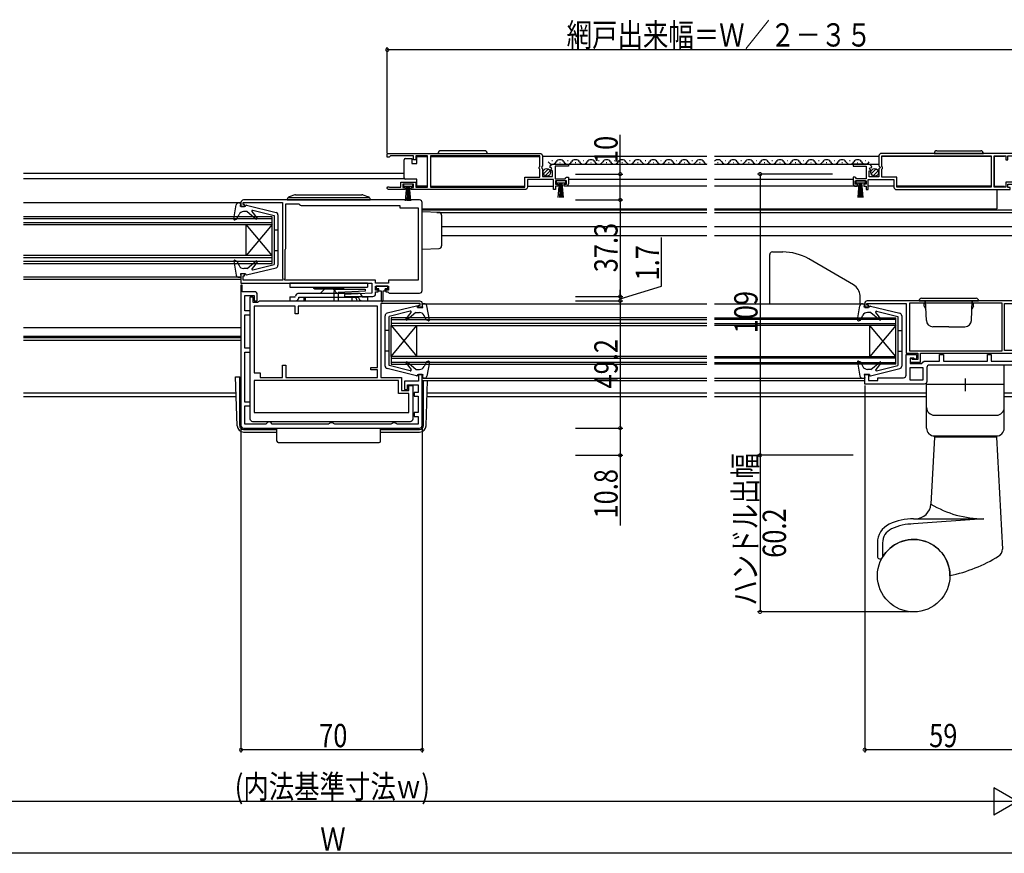
# Model space of a CAD drawing. Extents: x 0 to 1386, y 0 to 2244.
# Drawn here: x 307 to 687, y 1455 to 1777 of the extents above; entities that cross this region are included whole.
import ezdxf

# ---------------------------------------------------------------- set-up
doc = ezdxf.new("R2010")
doc.units = 0
doc.linetypes.add('YCENTER_1', pattern=[13, 10, -1, 1, -1])
doc.linetypes.add('YHIDDEN_1', pattern=[4, 3, -1])
doc.layers.get('0').update_dxf_attribs({"linetype": 'CONTINUOUS'})
for name, color, linetype in [('YKK_11', 7, 'CONTINUOUS'), ('YKK_12', 2, 'CONTINUOUS'), ('YKK_13', 4, 'CONTINUOUS'), ('YKK_D', 6, 'CONTINUOUS')]:
    doc.layers.add(name, color=color, linetype=linetype)
doc.styles.get("Standard").update_dxf_attribs({"font": 'txt', "bigfont": 'BIGFONT'})

# ---------------------------------------------------------------- blocks, each defined once
blk = doc.blocks.new('YKKAP-8')
at = {"color": 0, "linetype": 'ByBlock', "ltscale": 0.5}
blk.add_lwpolyline([(1, 0), (69, 0, 0.4142134667), (70, 1), (70, 20.7), (68.600194, 20.7), (68.600194, 18.2), (63.2, 18.2), (63.2, 14.896808), (64.400002, 14.896808), (64.400002, 16.8), (68.5, 16.8), (68.5, 13.8), (66.9, 13.8), (66.9, 12.3), (68.5, 12.3), (68.5, 6), (66.9, 6), (66.9, 4.5), (68.5, 4.5), (68.5, 1.5), (60.366026, 1.5), (59.933013, 1.75), (59.5, 2), (58.8, 2), (58.366988, 1.75), (57.933975, 1.5), (36.216026, 1.5), (35.783013, 1.75), (35.35, 2), (34.65, 2), (34.216988, 1.75), (33.783975, 1.5), (12.1, 1.5), (11.6, 1.999469), (11.1, 2.499469), (10.6, 2.499469), (10.1, 2), (9.6, 1.5), (1.5, 1.5), (1.5, 8.6), (3.6, 8.6), (3.6, 10.1), (1.5, 10.1), (1.5, 29.4), (3.6, 29.4), (3.6, 30.9), (1.5, 30.9), (1.5, 43.8), (3.6, 43.8), (3.6, 45.3), (1.5, 45.3), (1.5, 51.202983), (5.099665, 51.202983), (5.099665, 49.202788), (6.299665, 49.202788), (6.299665, 51.70276, 0.4142134667), (5.299665, 52.70276), (0.500002, 52.70276), (0.500002, 55.202756), (0.000001, 55.202756), (0.000001, 52.70276), (0, 1, 0.4142134667)], format="xyb", close=True, dxfattribs=at)
blk = doc.blocks.new('YKKAP-7')
at = {"color": 0, "linetype": 'ByBlock', "ltscale": 0.5}
blk.add_lwpolyline([(61.8, 0), (1, 0, -0.414213), (0, 1), (0, 48.2), (1, 48.2), (1, 46.2), (2.9, 46.2), (3.2, 46.45), (3.49, 46.7), (32.4, 46.7), (32.4, 50.2, -0.414213), (33.4, 51.2), (44.39, 51.2), (44.41, 50.41), (33.9, 49.9), (33.9, 46.7), (65.4, 46.7, -0.414213), (66.4, 45.7), (66.4, 44.2), (65, 44.2), (65, 45), (65.6, 45), (65.6, 45.7), (50.4, 45.7), (50.4, 17.1), (58.4, 17.1), (58.4, 12.1), (61.3, 12.1), (61.3, 14), (62.8, 14), (62.8, 1, -0.414214)], format="xyb", close=True, dxfattribs=at)
for points in [[(13.7, 17.1), (49.1, 17.1), (49.1, 20), (46.6, 20), (46.6, 20.9), (49.1, 20.9), (49.1, 44.7), (18.5, 44.7), (18.5, 41.7), (17.3, 41.7), (17.3, 44.7), (1.5, 44.7), (1.5, 18.9), (3.8, 18.9), (3.8, 17.1), (12.5, 17.1), (12.5, 21.9), (13.7, 21.9)], [(1.5, 3.5), (61.3, 3.5), (61.3, 10.9), (57.2, 10.9), (57.2, 15.9), (1.5, 15.9)]]:
    blk.add_lwpolyline(points, close=True, dxfattribs=at)
for points in [[(13.7, 17.1), (49.1, 17.1)], [(1.5, 3.5), (61.3, 3.5)]]:
    blk.add_lwpolyline(points, dxfattribs=at)
blk = doc.blocks.new('YKKAP-15')
at = {"color": 0, "linetype": 'ByBlock', "ltscale": 0.5}
for points in [[(69, 37.3), (1, 37.3, 0.414213), (0, 36.3), (0, 34.8), (1.4, 34.8), (1.4, 35.6), (0.9, 35.6), (0.9, 36.3), (16, 36.3), (16, 7.15), (16.2, 6.8), (16.2, 6.3), (0.9, 6.3), (0.9, 8), (1.4, 8), (1.4, 8.8), (0, 8.8), (0, 5.1), (50.5, 5.1), (50.5, 1.3), (39.99, 0.79), (40.01, 0), (51, 0, 0.414207), (52, 1), (52, 1.8), (53, 1.8), (53, 2.5), (52, 2.5), (52, 4), (57, 4), (57, 2.5), (56, 2.5), (56, 1.8), (56.8, 1.8), (57, 1.6), (57.3, 1.3), (69, 1.3, 0.414213), (70, 2.3), (70, 36.3, 0.414213)], [(23.31, 35.2), (61.4, 35.2), (61.4, 34.3), (68.5, 34.3), (68.5, 6.3), (57, 6.3), (57, 5.2), (52, 5.2), (52, 6.3), (17, 6.3), (17, 6.8), (17.1, 6.97), (17.1, 18.1), (17.22, 18.34), (17.3, 18.5), (17.3, 35.8), (22.3, 35.8), (22.61, 35.49, 0.198912)]]:
    blk.add_lwpolyline(points, format="xyb", close=True, dxfattribs=at)
blk.add_lwpolyline([(23.31, 35.2), (61.4, 35.2)], dxfattribs=at)
blk = doc.blocks.new('YKKAP-16')
at = {"color": 0, "linetype": 'ByBlock', "ltscale": 0.5}
blk.add_lwpolyline([(0, 14), (59, 14)], dxfattribs=at)
blk.add_lwpolyline([(0, 14), (59, 14, -0.414213), (60, 13), (60, 9.17), (59.55, 8.63), (59.7, 8.3), (60, 8), (60, 5), (63.8, 5), (63.8, 7.2), (63.18, 7.2), (63.08, 7.46), (63.64, 8.02), (63.37, 8.49), (63.05, 8.41), (62.8, 8.62, -0.387795), (64.1, 9.8), (70, 9.8), (70, 9), (64.9, 9), (64.9, 4.2), (68.7, 4.2), (69, 4.5), (69.3, 4.8), (70, 4.8), (70, 2.3, -0.414213), (69, 1.3), (68.3, 1.3), (68.3, 2.1), (69.2, 2.1), (69.2, 3.4), (65, 3.4), (65, 2.1), (65.9, 2.1), (65.9, 1.3), (65, 1.3), (65, 0), (64.2, 0), (64.2, 3.9), (54.2, 3.9), (54.2, 1, -0.414213), (53.2, 0), (9.3, 0), (9.3, 0.8), (10.2, 0.8), (10.2, 2.1), (6, 2.1), (6, 0.8), (6.9, 0.8), (6.9, 0), (0.55, 0, -1.429733), (0.9, 0.97), (1.1, 0.9), (5.2, 0.9), (5.2, 2.9), (11, 2.9), (11, 0.9), (15.5, 0.9), (15.5, 13.1), (11, 13.1), (11, 11.5), (10.2, 11.5), (10.2, 13.1), (1.3, 13.1), (1, 12.8), (0.7, 12.5), (0, 12.5)], format="xyb", close=True, dxfattribs=at)
blk.add_lwpolyline([(58.9, 13.1), (16.7, 13.1), (16.7, 0.9), (53.1, 0.9), (53.1, 4.8), (58.9, 4.8), (58.9, 7.9), (58.7, 8.1), (58.7, 8.7), (58.9, 8.9)], close=True, dxfattribs=at)
blk = doc.blocks.new('YKKAP-12')
at = {"color": 0, "linetype": 'ByBlock', "ltscale": 0.5}
blk.add_lwpolyline([(7, 7.4), (40, 7.4, -0.414213), (41, 6.4), (41, 1, 0.414213), (42, 0), (65, 0), (65, 3.7), (63.6, 3.7), (63.6, 1.4), (60, 1.4), (60, 2.5), (50, 2.5, -0.414213), (49, 3.5), (49, 11.5), (45, 11.5), (45, 10), (45.5, 9.5), (46, 10), (47.5, 10), (47.5, 8), (43, 8), (42.5, 8.45), (42.01, 8.9), (36.1, 8.9), (36.1, 11.5), (34.6, 11.5), (34.6, 8.9), (17.6, 8.9), (17.6, 11.5), (16.1, 11.5), (16.1, 8.9), (6, 8.9), (6, 10), (1.5, 10), (1.5, 11.5), (4, 11.5), (4, 13), (0, 13), (0, 2, 0.414213), (2, 0), (5, 0, 0.414214), (6, 1), (6, 6.4, -0.414213)], format="xyb", close=True, dxfattribs=at)
for points in [[(1.5, 1.5), (1.5, 8.5)], [(42.5, 1.5), (47.5, 1.5)]]:
    blk.add_lwpolyline(points, dxfattribs=at)
for points in [[(1.5, 1.5), (1.5, 8.5), (4.5, 8.5), (4.5, 1.5)], [(42.5, 1.5), (47.5, 1.5), (47.5, 6.5), (42.5, 6.5)]]:
    blk.add_lwpolyline(points, close=True, dxfattribs=at)
blk = doc.blocks.new('YKKAP-13')
at = {"color": 0, "linetype": 'ByBlock', "ltscale": 0.5}
blk.add_lwpolyline([(1, 23.7), (64, 23.7, -0.414213), (65, 22.7), (65, 21.2), (63.6, 21.2), (63.6, 22), (64.2, 22), (64.2, 22.7), (49, 22.7), (49, 3.5), (44.5, 3.5), (44.5, 1), (46.51, 1), (46.8, 1.25), (47.1, 1.5), (47.5, 1.5), (47.5, 0), (43.5, 0), (43.5, 3.5), (5.5, 3.5), (5.5, 1.5), (2, 1.5), (2, 2.5), (4.5, 2.5), (4.5, 6.5), (5.5, 6.5), (5.5, 4.5), (11, 4.5), (11, 22.7), (7, 22.7), (7, 20.5), (5, 20.5), (5, 21.2), (6.1, 21.2), (6.1, 22.7), (1.1, 22.7), (1.1, 21.2), (2, 21.2), (2, 20.5), (1, 20.5, -0.414213), (0, 21.5), (0, 22.7, -0.414213)], format="xyb", close=True, dxfattribs=at)
blk.add_lwpolyline([(47.7, 4.4), (11.9, 4.4), (11.9, 22.8), (47.7, 22.8)], close=True, dxfattribs=at)
blk.add_lwpolyline([(47.7, 4.4), (11.9, 4.4)], dxfattribs=at)

msp = doc.modelspace()

# ---------------------------------------------------------------- linework, layer by layer
at = {"layer": 'YKK_12', "linetype": 'Continuous', "ltscale": 0.5}
for p, q in [((465.7, 1724.28), (507.91, 1724.28)), ((572.5, 1724.28), (509.01, 1724.28)), ((639.01, 1724.28), (575.5, 1724.28)), ((682.31, 1724.28), (640.11, 1724.28)), ((512.85, 1722.54), (512.65, 1722.54)), ((513.1, 1721.28), (572.5, 1721.28)), ((515.85, 1721.78), (515.65, 1721.78)), ((518.85, 1722.54), (518.65, 1722.54)), ((521.85, 1721.78), (521.65, 1721.78)), ((524.85, 1722.54), (524.65, 1722.54)), ((527.85, 1721.78), (527.65, 1721.78)), ((530.85, 1722.54), (530.65, 1722.54)), ((533.85, 1721.78), (533.65, 1721.78)), ((536.85, 1722.54), (536.65, 1722.54)), ((539.85, 1721.78), (539.65, 1721.78)), ((542.86, 1722.54), (542.66, 1722.54)), ((545.91, 1721.78), (545.71, 1721.78)), ((548.91, 1722.54), (548.71, 1722.54)), ((551.91, 1721.78), (551.71, 1721.78)), ((554.91, 1722.54), (554.71, 1722.54)), ((557.91, 1721.78), (557.71, 1721.78)), ((560.91, 1722.54), (560.71, 1722.54)), ((563.91, 1721.78), (563.71, 1721.78)), ((566.91, 1722.54), (566.71, 1722.54)), ((569.91, 1721.78), (569.71, 1721.78)), ((575.5, 1721.28), (639.01, 1721.28)), ((576.85, 1721.78), (576.65, 1721.78)), ((579.85, 1722.54), (579.65, 1722.54)), ((582.85, 1721.78), (582.65, 1721.78)), ((585.85, 1722.54), (585.65, 1722.54)), ((588.85, 1721.77), (588.65, 1721.77)), ((591.85, 1722.53), (591.65, 1722.53)), ((594.85, 1721.77), (594.65, 1721.77)), ((597.85, 1722.54), (597.65, 1722.54)), ((600.85, 1721.78), (600.65, 1721.78)), ((603.85, 1722.54), (603.65, 1722.54)), ((606.85, 1721.78), (606.65, 1721.78)), ((609.85, 1722.54), (609.65, 1722.54)), ((612.85, 1721.78), (612.65, 1721.78)), ((615.85, 1722.54), (615.65, 1722.54)), ((618.85, 1721.78), (618.65, 1721.78)), ((621.85, 1722.54), (621.65, 1722.54)), ((624.85, 1721.78), (624.65, 1721.78)), ((627.85, 1722.54), (627.65, 1722.54)), ((630.85, 1721.78), (630.65, 1721.78)), ((633.85, 1722.54), (633.65, 1722.54)), ((465.7, 1712.78), (502.11, 1712.78)), ((503.21, 1712.78), (513.21, 1712.78)), ((572.5, 1712.78), (518.01, 1712.78)), ((572.5, 1715.38), (519.01, 1715.38)), ((629.01, 1715.38), (575.5, 1715.38)), ((630.41, 1712.78), (575.5, 1712.78)), ((644.81, 1712.78), (634.81, 1712.78)), ((682.31, 1712.78), (645.91, 1712.78)), ((462.5, 1704.08), (572.5, 1704.08)), ((462.5, 1703.68), (572.5, 1703.68)), ((468.13, 1702.68), (572.5, 1702.68)), ((575.5, 1704.08), (684.5, 1704.08)), ((575.5, 1703.68), (703, 1703.68)), ((575.5, 1702.68), (703, 1702.68)), ((470, 1697.18), (572.5, 1697.18)), ((470, 1697.18), (482.09, 1697.18)), ((575.5, 1697.18), (700, 1697.18)), ((470, 1693.78), (572.5, 1693.78)), ((470, 1693.78), (482.09, 1693.78)), ((575.5, 1693.78), (700, 1693.78)), ((462.51, 1667.28), (462.5, 1667.28)), ((462.5, 1637.67), (466.5, 1637.67))]:
    msp.add_line(p, q, dxfattribs=at)
at = {"layer": 'YKK_12'}
for p, q in [((308.5, 1717.78), (455.5, 1717.78)), ((308.5, 1715.78), (455.57, 1715.78)), ((684.5, 1711.47), (684.5, 1704.08)), ((308.5, 1658.18), (392.5, 1658.18)), ((308.5, 1654.78), (392.5, 1654.78)), ((308.5, 1654.28), (392.5, 1654.28)), ((308.5, 1653.28), (392.5, 1653.28)), ((462.92, 1638.57), (572.5, 1638.57)), ((464.61, 1637.67), (572.5, 1637.67)), ((633.5, 1638.46), (575.5, 1638.46)), ((633.5, 1637.56), (575.5, 1637.56)), ((308.5, 1632.98), (390.56, 1632.98)), ((464.44, 1632.98), (572.5, 1632.98)), ((575.5, 1632.98), (657.35, 1632.98)), ((687.4, 1632.98), (692.63, 1632.98)), ((308.5, 1631.48), (390.61, 1631.48)), ((464.39, 1631.48), (572.5, 1631.48)), ((575.5, 1631.48), (657.4, 1631.48)), ((687.4, 1631.48), (692.5, 1631.48))]:
    msp.add_line(p, q, dxfattribs=at)
at = {"layer": 'YKK_12', "linetype": 'Continuous'}
for p, q in [((392.5, 1706.37), (308.5, 1706.37)), ((404.5, 1700.97), (308.5, 1700.97)), ((404.5, 1697.97), (404.5, 1700.97)), ((308.5, 1700.27), (404.5, 1700.27)), ((404.5, 1698.67), (308.5, 1698.67)), ((308.5, 1697.97), (404.5, 1697.97)), ((404.5, 1697.97), (394.5, 1685.97)), ((404.5, 1685.97), (394.5, 1697.97)), ((394.5, 1685.97), (394.5, 1697.97)), ((404.5, 1685.97), (404.5, 1697.97)), ((404.5, 1685.97), (308.5, 1685.97)), ((404.5, 1682.97), (404.5, 1685.97)), ((308.5, 1685.27), (404.5, 1685.27)), ((404.5, 1683.67), (308.5, 1683.67)), ((308.5, 1682.97), (404.5, 1682.97)), ((392.5, 1677.58), (308.5, 1677.58)), ((392.5, 1676.68), (308.5, 1676.68)), ((462.49, 1667.37), (572.5, 1667.37)), ((633.51, 1667.26), (575.5, 1667.26)), ((450.5, 1661.98), (450.5, 1658.98)), ((572.5, 1661.98), (450.5, 1661.98)), ((450.5, 1661.28), (572.5, 1661.28)), ((572.5, 1659.68), (450.5, 1659.68)), ((450.5, 1658.98), (460.5, 1646.98)), ((450.5, 1646.98), (460.5, 1658.98)), ((450.5, 1646.98), (450.5, 1658.98)), ((450.5, 1658.98), (572.5, 1658.98)), ((460.5, 1646.98), (460.5, 1658.98)), ((575.5, 1661.98), (645.5, 1661.98)), ((645.5, 1661.28), (575.5, 1661.28)), ((575.5, 1659.68), (645.5, 1659.68)), ((645.5, 1658.98), (575.5, 1658.98)), ((645.5, 1658.98), (635.5, 1646.98)), ((645.5, 1646.98), (635.5, 1658.98)), ((635.5, 1646.98), (635.5, 1658.98)), ((645.5, 1643.98), (645.5, 1661.98)), ((450.5, 1646.98), (450.5, 1643.98)), ((572.5, 1646.98), (450.5, 1646.98)), ((450.5, 1646.28), (572.5, 1646.28)), ((572.5, 1644.68), (450.5, 1644.68)), ((450.5, 1643.98), (572.5, 1643.98)), ((575.5, 1646.98), (645.5, 1646.98)), ((645.5, 1646.28), (575.5, 1646.28)), ((575.5, 1644.68), (645.5, 1644.68)), ((645.5, 1643.98), (575.5, 1643.98))]:
    msp.add_line(p, q, dxfattribs=at)
at = {"layer": 'YKK_12', "linetype": 'Continuous', "ltscale": 0.5}
for centre, start, end in [((512.75, 1722.99), 209.1906, 330.8094), ((515.75, 1721.32), 29.1994, 150.8006), ((518.75, 1722.99), 209.1906, 330.8094), ((521.75, 1721.32), 29.1994, 150.8006), ((524.75, 1722.99), 209.1906, 330.8094), ((527.75, 1721.32), 29.1994, 150.8006), ((530.75, 1722.99), 209.1906, 330.8094), ((533.75, 1721.32), 29.1994, 150.8006), ((536.75, 1722.99), 209.1906, 330.8094), ((539.75, 1721.32), 29.1994, 150.8006), ((542.76, 1722.99), 209.1906, 330.8094), ((545.81, 1721.32), 29.1994, 150.8006), ((548.81, 1722.99), 209.1906, 330.8094), ((551.81, 1721.32), 29.1994, 150.8006), ((554.81, 1722.99), 209.1906, 330.8094), ((557.81, 1721.32), 29.1994, 150.8006), ((560.81, 1722.99), 209.1906, 330.8094), ((563.81, 1721.32), 29.1994, 150.8006), ((566.81, 1722.99), 209.1906, 330.8094), ((569.81, 1721.32), 29.1994, 150.8006), ((572.81, 1722.99), 209.1906, 259.6666), ((576.75, 1721.32), 29.1994, 136.6744), ((579.75, 1722.99), 209.1906, 330.8094), ((582.75, 1721.32), 29.1994, 150.8006), ((585.75, 1722.99), 209.1906, 330.8094), ((588.75, 1721.32), 29.1994, 150.8006), ((591.75, 1722.99), 209.1906, 330.8094), ((594.75, 1721.32), 29.1994, 150.8006), ((597.75, 1722.99), 209.1906, 330.8094), ((600.75, 1721.32), 29.1994, 150.8006), ((603.75, 1722.99), 209.1906, 330.8094), ((606.75, 1721.32), 29.1994, 150.8006), ((609.75, 1722.99), 209.1906, 330.8094), ((612.75, 1721.32), 29.1994, 150.8006), ((615.75, 1722.99), 209.1906, 330.8094), ((618.75, 1721.32), 29.1994, 150.8006), ((621.75, 1722.99), 209.1906, 330.8094), ((624.75, 1721.32), 29.1994, 150.8006), ((627.75, 1722.99), 209.1906, 330.8094), ((630.75, 1721.32), 29.1994, 150.8006), ((633.75, 1722.99), 209.1906, 330.8094)]:
    msp.add_arc(centre, 1.72, start, end, dxfattribs=at)
at = {"layer": 'YKK_13', "linetype": 'Continuous', "ltscale": 0.5}
for p, q in [((456, 1723.53), (458.5, 1723.53)), ((458.5, 1723.53), (458.5, 1721.53)), ((460.5, 1724.23), (464.5, 1724.23)), ((460.5, 1721.53), (460.5, 1724.23)), ((486.66, 1726.48), (469.66, 1726.48)), ((660.35, 1725.47), (679.35, 1725.47)), ((661.35, 1726.47), (678.35, 1726.47)), ((683.5, 1724.22), (683.5, 1712.82)), ((687.5, 1724.22), (683.5, 1724.22)), ((455.5, 1722.53), (455.5, 1723.03)), ((455.5, 1716.53), (455.5, 1722.53)), ((458.5, 1721.53), (460.5, 1721.53)), ((455.5, 1716.03), (455.5, 1716.53)), ((509.34, 1717.52), (511.26, 1719.44)), ((510.04, 1716.81), (511.97, 1718.73)), ((636.03, 1717.52), (637.96, 1719.44)), ((636.74, 1716.81), (638.67, 1718.73)), ((460.5, 1715.53), (456, 1715.53)), ((460.5, 1712.83), (460.5, 1715.53)), ((464.5, 1712.83), (460.5, 1712.83)), ((683.5, 1712.82), (687.5, 1712.82)), ((389.7, 1700.13), (390.65, 1705.55)), ((391.64, 1706.38), (392.5, 1706.38)), ((392.3, 1704.98), (392.5, 1706.38)), ((394.3, 1704.98), (392.3, 1704.98)), ((394.3, 1704.98), (394.3, 1705.18)), ((394.67, 1705.47), (406.04, 1702.66)), ((390.8, 1700.05), (391.74, 1701.89)), ((394.9, 1702.98), (393.52, 1702.98)), ((394.9, 1702.98), (398.27, 1700.15)), ((398.7, 1700.56), (396.77, 1702.99)), ((397.07, 1703.47), (405.3, 1701.48)), ((405.3, 1701.48), (405.3, 1682.48)), ((406.8, 1701.69), (406.8, 1682.26)), ((469.03, 1702.65), (462.5, 1702.87)), ((470, 1701.65), (470, 1689.7)), ((390.1, 1699.8), (390.8, 1700.05)), ((405.3, 1695.98), (406.8, 1695.98)), ((405.3, 1687.98), (406.8, 1687.98)), ((462.5, 1688.47), (469.03, 1688.7)), ((596.8, 1667.47), (596.8, 1686.37)), ((596.8, 1667.47), (596.8, 1686.37)), ((597.8, 1687.37), (601.84, 1687.37)), ((389.7, 1683.83), (390.65, 1678.4)), ((390.1, 1684.16), (390.9, 1683.87)), ((390.9, 1683.87), (391.75, 1682.11)), ((394.9, 1680.98), (398.27, 1683.81)), ((398.7, 1683.39), (396.77, 1680.96)), ((397.07, 1680.49), (405.3, 1682.48)), ((629.19, 1674.67), (611.84, 1684.69)), ((392.3, 1678.98), (392.5, 1677.58)), ((394.3, 1678.98), (392.3, 1678.98)), ((394.9, 1680.98), (393.55, 1680.98)), ((394.3, 1678.98), (394.3, 1678.78)), ((394.67, 1678.49), (406.04, 1681.29)), ((391.64, 1677.58), (392.5, 1677.58)), ((444.7, 1674.17), (444.7, 1673.07)), ((449.3, 1674.17), (444.7, 1674.17)), ((449.3, 1673.07), (449.3, 1674.17)), ((445.75, 1673.07), (444.7, 1673.07)), ((445.75, 1672.17), (445.75, 1673.07)), ((446.75, 1672.17), (445.75, 1672.17)), ((446.75, 1668.41), (446.75, 1672.17)), ((447.25, 1672.17), (447.25, 1668.42)), ((448.25, 1672.17), (447.25, 1672.17)), ((448.25, 1672.17), (448.25, 1673.07)), ((449.3, 1673.07), (448.25, 1673.07)), ((631.79, 1667.47), (631.68, 1670.52)), ((460.33, 1666.47), (448.96, 1663.66)), ((462.7, 1665.97), (462.5, 1667.37)), ((463.36, 1667.37), (462.5, 1667.37)), ((465.3, 1661.13), (464.35, 1666.55)), ((630.71, 1661.13), (631.66, 1666.55)), ((632.64, 1667.38), (633.5, 1667.38)), ((633.3, 1665.98), (633.5, 1667.38)), ((635.68, 1666.47), (647.04, 1663.66)), ((654.5, 1668.47), (677.5, 1668.47)), ((655.5, 1669.47), (676.5, 1669.47)), ((656.5, 1666.37), (656.5, 1667.37)), ((657.08, 1667.37), (656.5, 1667.37)), ((656.5, 1666.37), (657.15, 1665.25)), ((656.9, 1667.87), (656.9, 1668.47)), ((657.06, 1667.87), (656.9, 1667.87)), ((657.31, 1660.88), (657.04, 1668.47)), ((674.7, 1660.88), (674.97, 1668.47)), ((675.5, 1666.37), (674.86, 1665.25)), ((674.93, 1667.37), (675.5, 1667.37)), ((675.1, 1667.87), (674.95, 1667.87)), ((675.1, 1667.87), (675.1, 1668.47)), ((675.5, 1666.37), (675.5, 1667.37)), ((448.2, 1643.26), (448.2, 1662.69)), ((457.93, 1664.47), (449.7, 1662.47)), ((456.3, 1661.56), (458.24, 1663.99)), ((460.1, 1663.97), (456.73, 1661.14)), ((460.1, 1663.97), (461.45, 1663.97)), ((460.7, 1665.97), (460.7, 1666.17)), ((460.7, 1665.97), (462.7, 1665.97)), ((464.1, 1661.08), (463.25, 1662.85)), ((631.8, 1661.05), (632.75, 1662.89)), ((635.3, 1665.98), (633.3, 1665.98)), ((635.9, 1663.98), (634.53, 1663.98)), ((635.3, 1665.98), (635.3, 1666.18)), ((635.9, 1663.98), (639.28, 1661.15)), ((639.7, 1661.56), (637.77, 1663.99)), ((638.07, 1664.47), (646.3, 1662.48)), ((647.8, 1662.69), (647.8, 1643.26)), ((449.7, 1643.47), (449.7, 1662.47)), ((464.9, 1660.79), (464.1, 1661.08)), ((631.11, 1660.79), (631.8, 1661.05)), ((646.3, 1662.48), (646.3, 1643.48)), ((449.7, 1656.97), (448.2, 1656.97)), ((646.3, 1656.98), (647.8, 1656.98)), ((666, 1658.47), (659.8, 1658.47)), ((666, 1658.47), (672.2, 1658.47)), ((449.7, 1648.97), (448.2, 1648.97)), ((646.3, 1648.98), (647.8, 1648.98)), ((457.93, 1641.48), (449.7, 1643.47)), ((456.3, 1644.39), (458.24, 1641.96)), ((460.1, 1641.97), (456.73, 1644.8)), ((464.2, 1644.9), (463.26, 1643.06)), ((464.9, 1645.16), (464.2, 1644.9)), ((465.3, 1644.82), (464.35, 1639.4)), ((630.71, 1644.82), (631.66, 1639.4)), ((631.11, 1645.16), (631.9, 1644.87)), ((631.9, 1644.87), (632.76, 1643.1)), ((635.9, 1641.98), (639.28, 1644.81)), ((639.7, 1644.39), (637.77, 1641.96)), ((638.07, 1641.48), (646.3, 1643.48)), ((687.4, 1636.27), (687.4, 1643.67)), ((460.33, 1639.48), (448.96, 1642.29)), ((460.1, 1641.97), (461.48, 1641.97)), ((460.7, 1639.97), (462.7, 1639.97)), ((460.7, 1639.97), (460.7, 1639.77)), ((462.7, 1639.97), (462.5, 1638.57)), ((633.3, 1639.98), (633.5, 1638.58)), ((635.3, 1639.98), (633.3, 1639.98)), ((635.9, 1641.98), (634.56, 1641.98)), ((635.3, 1639.98), (635.3, 1639.78)), ((635.68, 1639.48), (647.04, 1642.29)), ((390.34, 1639.17), (392, 1639.17)), ((391, 1620.19), (390.34, 1639.17)), ((392, 1620.28), (392, 1639.17)), ((392, 1637.67), (392.5, 1637.67)), ((463.36, 1638.57), (462.5, 1638.57)), ((462.5, 1637.67), (464.61, 1637.67)), ((463, 1620.28), (463, 1637.67)), ((464, 1620.19), (464.61, 1637.67)), ((632.64, 1638.58), (633.5, 1638.58)), ((657.4, 1619.27), (657.4, 1636.84)), ((657.4, 1636.27), (687.4, 1636.27)), ((687.4, 1619.27), (687.4, 1636.27)), ((660.4, 1624.27), (684.4, 1624.27)), ((393.5, 1618.78), (406.4, 1618.78)), ((393.5, 1617.78), (406.4, 1617.78)), ((446.4, 1618.78), (461.5, 1618.78)), ((446.4, 1617.78), (461.5, 1617.78)), ((660.4, 1615.77), (659.05, 1589.96)), ((660.4, 1616.27), (684.4, 1616.27)), ((660.4, 1615.97), (660.4, 1616.27)), ((660.4, 1615.97), (684.4, 1615.97)), ((684.4, 1615.77), (660.4, 1615.77)), ((661.4, 1615.77), (661.4, 1615.97)), ((683.4, 1615.77), (683.4, 1615.97)), ((684.4, 1615.97), (684.4, 1616.27)), ((684.4, 1615.77), (686.67, 1572.52)), ((679.49, 1584.27), (652.4, 1582.27)), ((652.4, 1584.27), (679.49, 1584.27)), ((638.4, 1574.92), (638.4, 1569.75)), ((640.4, 1574.92), (640.4, 1569.75))]:
    msp.add_line(p, q, dxfattribs=at)
at = {"layer": 'YKK_13', "linetype": 'Continuous', "ltscale": 1.5}
for p, q in [((455.26, 1713.58), (455.26, 1712.78)), ((458.96, 1713.58), (455.26, 1713.58)), ((455.26, 1712.78), (458.96, 1712.78)), ((456.11, 1707.08), (456.61, 1712.78)), ((456.86, 1712.78), (456.61, 1707.08)), ((457.11, 1712.78), (457.11, 1707.08)), ((457.36, 1712.78), (457.6, 1707.08)), ((458.1, 1707.08), (457.61, 1712.78)), ((458.96, 1712.78), (458.96, 1713.58)), ((514.26, 1714.88), (514.26, 1714.08)), ((517.96, 1714.88), (514.26, 1714.88)), ((514.26, 1714.08), (517.96, 1714.08)), ((515.11, 1708.38), (515.61, 1714.08)), ((515.86, 1714.08), (515.61, 1708.38)), ((516.11, 1714.08), (516.11, 1708.38)), ((516.36, 1714.08), (516.6, 1708.38)), ((517.1, 1708.38), (516.61, 1714.08)), ((517.96, 1714.08), (517.96, 1714.88)), ((630.05, 1714.87), (630.05, 1714.07)), ((633.75, 1714.87), (630.05, 1714.87)), ((630.05, 1714.07), (633.75, 1714.07)), ((630.9, 1708.37), (631.4, 1714.07)), ((631.65, 1714.07), (631.4, 1708.38)), ((631.9, 1714.07), (631.9, 1708.37)), ((632.15, 1714.07), (632.4, 1708.38)), ((632.9, 1708.37), (632.4, 1714.07)), ((633.75, 1714.07), (633.75, 1714.87))]:
    msp.add_line(p, q, dxfattribs=at)
at = {"layer": 'YKK_13'}
for p, q in [((410.71, 1708.47), (442.09, 1708.47)), ((413.25, 1709.42), (411.08, 1708.7)), ((413.56, 1709.47), (439.24, 1709.47)), ((439.55, 1709.42), (441.72, 1708.7)), ((410.4, 1707.47), (410.4, 1707.75)), ((410.4, 1707.47), (442.4, 1707.47)), ((442.4, 1707.47), (442.4, 1707.75)), ((441.4, 1675.27), (411.4, 1675.27)), ((411.4, 1675.27), (411.4, 1673.77)), ((441.4, 1675.27), (441.4, 1673.77)), ((411.4, 1673.77), (441.4, 1673.77)), ((437.9, 1671.38), (414.9, 1671.38)), ((420.41, 1673.66), (420.4, 1673.67)), ((420.9, 1673.17), (420.79, 1673.29)), ((420.9, 1673.27), (431.9, 1673.27)), ((420.9, 1673.17), (431.9, 1673.17)), ((423.1, 1671.38), (424.61, 1672.88)), ((427.49, 1673.28), (425.31, 1673.28)), ((428.19, 1672.88), (429.7, 1671.38)), ((432.01, 1673.29), (431.9, 1673.17)), ((432.4, 1673.67), (432.39, 1673.66)), ((432.4, 1673.77), (432.4, 1673.67)), ((411.4, 1669.98), (411.4, 1668.48)), ((411.4, 1669.98), (413.23, 1669.98)), ((411.4, 1668.48), (413.5, 1668.48)), ((414.9, 1669.88), (437.9, 1669.88)), ((415.4, 1668.48), (437.4, 1668.48)), ((416.8, 1669.88), (416.8, 1668.48)), ((417.4, 1668.48), (417.4, 1669.88)), ((435.4, 1668.48), (435.4, 1669.88)), ((439.3, 1668.48), (441.4, 1668.48)), ((439.57, 1669.98), (441.4, 1669.98)), ((441.4, 1669.98), (441.4, 1668.48)), ((406.4, 1619.28), (446.4, 1619.28)), ((406.4, 1614.28), (406.4, 1619.28)), ((446.4, 1614.28), (446.4, 1619.28)), ((406.9, 1613.78), (445.9, 1613.78))]:
    msp.add_line(p, q, dxfattribs=at)
at = {"layer": 'YKK_13', "linetype": 'YHIDDEN_1', "ltscale": 0.5}
for p, q in [((420.79, 1673.29), (420.41, 1673.66)), ((432.39, 1673.66), (432.01, 1673.29)), ((415.4, 1669.88), (436, 1669.88)), ((416.8, 1669.88), (416.8, 1668.48)), ((417, 1669.88), (417, 1668.48))]:
    msp.add_line(p, q, dxfattribs=at)
at = {"layer": 'YKK_13', "linetype": 'YCENTER_1', "ltscale": 0.5}
msp.add_line((672.4, 1633.58), (672.4, 1638.51), dxfattribs=at)
at = {"layer": 'YKK_13', "linetype": 'Continuous', "ltscale": 0.5}
for centre, radius in [((510.65, 1718.13), 1.45), ((637.35, 1718.12), 1.45), ((652.4, 1562.27), 14)]:
    msp.add_circle(centre, radius, dxfattribs=at)
for centre, radius, start, end in [((456, 1723.03), 0.5, 90, 180), ((469.66, 1725.48), 1, 90, 180), ((486.66, 1725.48), 1, 360, 90), ((661.35, 1725.47), 1, 90, 180), ((678.35, 1725.47), 1, 0, 90), ((456, 1716.03), 0.5, 180, 270), ((391.64, 1705.38), 1, 90, 170.0554), ((394.6, 1705.18), 0.3, 76.1452, 180), ((393.52, 1700.98), 2, 90, 152.8748), ((397, 1703.18), 0.3, 76.3956, 218.5683), ((398.47, 1700.38), 0.3, 230, 38.5683), ((405.8, 1701.69), 1, 360, 76.1452), ((469, 1701.65), 1, 0, 88), ((390, 1700.08), 0.3, 170.0554, 290), ((469, 1689.7), 1, 272, 360), ((597.8, 1686.37), 1, 90, 180), ((597.8, 1686.37), 1, 90, 180), ((601.84, 1667.37), 20, 60, 90), ((390, 1683.88), 0.3, 70, 189.9445), ((393.55, 1682.98), 2, 205.8338, 270), ((398.47, 1683.58), 0.3, 321.4317, 130), ((405.8, 1682.26), 1, 283.8548, 360), ((391.64, 1678.58), 1, 189.9445, 270), ((394.6, 1678.78), 0.3, 180, 283.8548), ((397, 1680.78), 0.3, 141.4317, 283.6044), ((626.69, 1670.34), 5, 2, 60), ((447, 1668.42), 0.25, 180.056, 0), ((460.4, 1666.17), 0.3, 360, 103.8548), ((463.36, 1666.37), 1, 9.9445, 90), ((632.64, 1666.38), 1, 90, 170.0554), ((635.6, 1666.18), 0.3, 76.1452, 180), ((655.5, 1668.47), 1, 90, 180), ((676.5, 1668.47), 1, 0, 90), ((449.2, 1662.69), 1, 103.8548, 180), ((458, 1664.17), 0.3, 321.4317, 103.6044), ((461.45, 1661.97), 2, 25.8338, 90), ((634.53, 1661.98), 2, 90, 152.8748), ((638, 1664.18), 0.3, 76.3956, 218.5683), ((646.8, 1662.69), 1, 360, 76.1452), ((456.54, 1661.37), 0.3, 141.4317, 310), ((465, 1661.07), 0.3, 250, 9.9445), ((631, 1661.08), 0.3, 170.0554, 290), ((639.47, 1661.38), 0.3, 230, 38.5683), ((659.8, 1660.97), 2.5, 182, 270), ((672.2, 1660.97), 2.5, 270, 358), ((456.54, 1644.57), 0.3, 50, 218.5683), ((465, 1644.87), 0.3, 350.0554, 110), ((631, 1644.88), 0.3, 70, 189.9445), ((639.47, 1644.58), 0.3, 321.4317, 130), ((449.2, 1643.26), 1, 180, 256.1452), ((458, 1641.77), 0.3, 256.3956, 38.5683), ((460.4, 1639.77), 0.3, 256.1452, 0), ((461.48, 1643.97), 2, 270, 332.8748), ((634.56, 1643.98), 2, 205.8338, 270), ((635.6, 1639.78), 0.3, 180, 283.8548), ((638, 1641.78), 0.3, 141.4317, 283.6044), ((646.8, 1643.26), 1, 283.8548, 360), ((463.36, 1639.57), 1, 270, 350.0554), ((632.64, 1639.58), 1, 189.9445, 270), ((660.4, 1627.27), 3, 180, 270), ((684.4, 1627.27), 3, 270, 0), ((393.5, 1620.28), 2.5, 182, 270), ((393.5, 1620.28), 1.5, 180, 270), ((461.5, 1620.28), 1.5, 270, 0), ((461.5, 1620.28), 2.5, 270, 358), ((660.4, 1619.27), 3, 180, 270), ((684.4, 1619.27), 3, 270, 0), ((653.05, 1590.27), 6, 270, 357), ((679.49, 1623.86), 39.59, 238.9117, 270), ((652.4, 1562.27), 22, 90.0066, 115.3868), ((646.4, 1574.92), 8, 115.3868, 180), ((646.4, 1574.92), 6, 115.3868, 180), ((652.4, 1562.27), 20, 90.0066, 115.3868), ((652.4, 1562.27), 14, 0.0015, 150.0736), ((683.67, 1572.36), 3, 301.5329, 3), ((639.4, 1569.75), 1, 180, 330.0736), ((653.86, 1620.95), 60, 282.0655, 301.5329)]:
    msp.add_arc(centre, radius, start, end, dxfattribs=at)
at = {"layer": 'YKK_13'}
for centre, radius, start, end in [((411.4, 1707.75), 1, 108.4349, 180), ((413.56, 1708.47), 1, 90, 108.4349), ((439.24, 1708.47), 1, 71.5651, 90), ((441.4, 1707.75), 1, 0, 71.5651), ((413.23, 1670.28), 0.3, 270, 349.8358), ((414.9, 1669.98), 1.4, 90, 169.8358), ((420.9, 1673.77), 0.5, 180, 270), ((425.31, 1672.18), 1, 90, 135), ((427.49, 1672.18), 1, 45, 90), ((431.9, 1673.77), 0.5, 270, 0), ((437.9, 1669.98), 1.4, 10.1642, 90), ((439.57, 1670.28), 0.3, 190.1642, 270), ((413.5, 1669.88), 1.4, 270, 0), ((436, 1668.48), 1.4, 0, 90), ((439.3, 1669.88), 1.4, 180, 270), ((406.9, 1614.28), 0.5, 180, 270), ((445.9, 1614.28), 0.5, 270, 0)]:
    msp.add_arc(centre, radius, start, end, dxfattribs=at)
at = {"layer": 'YKK_D'}
for p, q in [((449.01, 1725.72), (449.01, 1766.47)), ((699, 1765.47), (449.01, 1765.47)), ((539.01, 1717.48), (539.01, 1732.59)), ((521.79, 1717.48), (540.01, 1717.48)), ((539.01, 1707.47), (539.01, 1717.48)), ((621.06, 1717.47), (592.07, 1717.47)), ((593.07, 1717.47), (593.07, 1608.78)), ((521.79, 1707.47), (540.01, 1707.47)), ((521.79, 1707.47), (540.01, 1707.47)), ((539.01, 1707.47), (539.01, 1670.17)), ((555.01, 1674.12), (555.01, 1692.92)), ((539.01, 1669.32), (555.01, 1674.12)), ((521.79, 1670.17), (540.01, 1670.17)), ((521.79, 1670.17), (540.01, 1670.17)), ((539.01, 1670.17), (539.01, 1672.72)), ((539.01, 1668.47), (539.01, 1670.17)), ((539.01, 1668.47), (539.01, 1670.17)), ((521.79, 1668.47), (540.01, 1668.47)), ((521.79, 1668.47), (540.01, 1668.47)), ((539.01, 1668.47), (539.01, 1619.28)), ((539.01, 1668.47), (539.01, 1665.92)), ((633.5, 1635.77), (633.5, 1493.98)), ((392.5, 1619.28), (392.5, 1493.98)), ((462.5, 1619.28), (462.5, 1493.98)), ((521.79, 1619.28), (540.01, 1619.28)), ((521.79, 1619.28), (540.01, 1619.28)), ((539.01, 1619.28), (539.01, 1608.78)), ((521.79, 1608.78), (540.01, 1608.78)), ((539.01, 1608.78), (539.01, 1581.67)), ((629.04, 1608.78), (592.07, 1608.78)), ((621.06, 1608.78), (592.07, 1608.78)), ((593.07, 1608.78), (593.07, 1548.27)), ((650.7, 1548.27), (592.07, 1548.27)), ((462.5, 1494.98), (392.5, 1494.98)), ((692.5, 1494.98), (633.5, 1494.98)), ((692.5, 1474.98), (683.41, 1480.23)), ((683.41, 1480.23), (683.41, 1469.73)), ((682, 1474.98), (173, 1474.97)), ((692.5, 1474.98), (674.31, 1474.98)), ((692.5, 1474.98), (683.41, 1469.73)), ((702, 1454.98), (153, 1454.98))]:
    msp.add_line(p, q, dxfattribs=at)
at = {"layer": 'YKK_D', "linetype": 'ByBlock', "const_width": 1.27}
for points in [[(449.17, 1765.47, 1), (448.85, 1765.47, 1)], [(539.01, 1717.32, 1), (539.01, 1717.64, 1)], [(593.07, 1717.31, 1), (593.07, 1717.63, 1)], [(539.01, 1707.63, 1), (539.01, 1707.32, 1)], [(539.01, 1707.32, 1), (539.01, 1707.63, 1)], [(539.01, 1670.33, 1), (539.01, 1670.02, 1)], [(539.01, 1670.33, 1), (539.01, 1670.02, 1)], [(539.01, 1668.32, 1), (539.01, 1668.63, 1)], [(539.01, 1668.32, 1), (539.01, 1668.63, 1)], [(539.01, 1619.44, 1), (539.01, 1619.12, 1)], [(539.01, 1619.12, 1), (539.01, 1619.44, 1)], [(539.01, 1608.94, 1), (539.01, 1608.62, 1)], [(593.07, 1608.94, 1), (593.07, 1608.62, 1)], [(593.07, 1608.62, 1), (593.07, 1608.94, 1)], [(593.07, 1548.43, 1), (593.07, 1548.11, 1)], [(392.66, 1494.98, 1), (392.34, 1494.98, 1)], [(462.34, 1494.98, 1), (462.66, 1494.98, 1)], [(633.66, 1494.98, 1), (633.34, 1494.98, 1)]]:
    msp.add_lwpolyline(points, format="xyb", close=True, dxfattribs=at)

# ---------------------------------------------------------------- block references
at = {"layer": 'YKK_11', "linetype": 'Continuous'}
for name, p in [('YKKAP-16', (449.01, 1711.48)), ('YKKAP-15', (392.5, 1670.17)), ('YKKAP-8', (392.5, 1619.28)), ('YKKAP-7', (396.1, 1621.78))]:
    msp.add_blockref(name, p, dxfattribs=at)
at = {"layer": 'YKK_11', "linetype": 'Continuous', "xscale": -1}
msp.add_blockref('YKKAP-16', (699, 1711.47), dxfattribs=at)
at = {"layer": 'YKK_11', "linetype": 'Continuous', "xscale": -1, "rotation": 359.9991264993636}
for name, p in [('YKKAP-13', (698.5, 1644.77)), ('YKKAP-12', (698.5, 1636.27))]:
    msp.add_blockref(name, p, dxfattribs=at)

# ---------------------------------------------------------------- texts
at = {"layer": 'YKK_D', "width": 0.8}
for s, p in [('網戸出来幅＝Ｗ／２－３５', (518.32, 1766.75)), ('70', (422.71, 1495.98)), ('59', (658.39, 1495.98)), ('Ｗ', (423.13, 1455.98))]:
    msp.add_text(s, height=9, dxfattribs=at).set_placement(p)
for s, rotation, p in [('10', 90, (538.01, 1721.35)), ('37.3', 90, (538.01, 1679.54)), ('1.7', 90, (554.01, 1676.36)), ('109', 90, (592.07, 1655.92)), ('49.2', 90, (538.01, 1634.63)), ('ハンドル出幅', 90, (591.82, 1550.69)), ('10.8', 90, (538.01, 1584.37)), ('60.2', 90, (603.07, 1569.17)), ('(内法基準寸法ｗ)', 0.0003, (390.09, 1476.27))]:
    msp.add_text(s, height=9, rotation=rotation, dxfattribs=at).set_placement(p)

doc.saveas('drawing.dxf')
